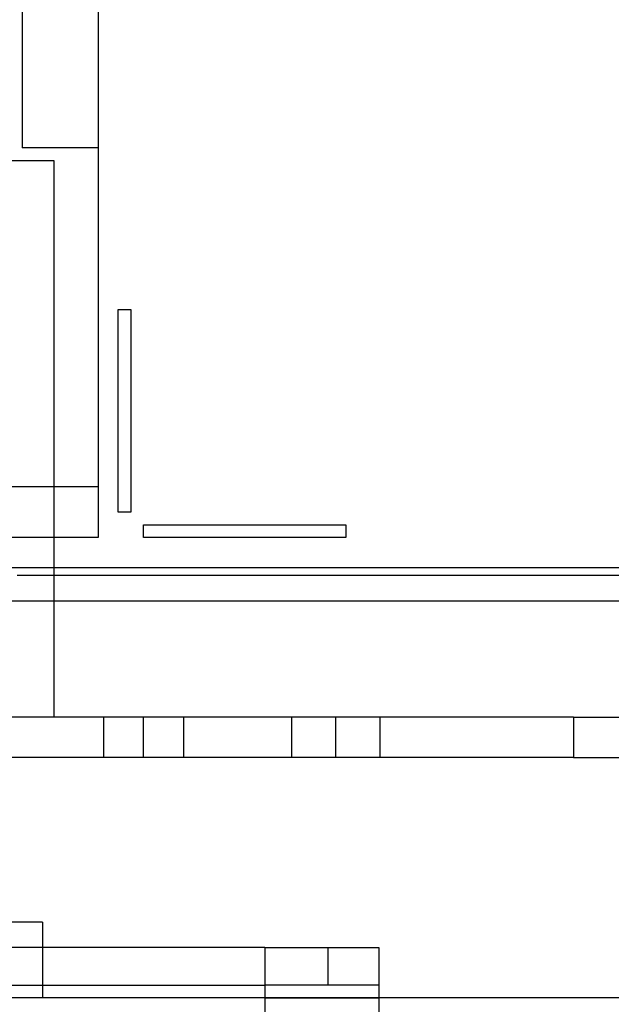
# Model space of a CAD drawing. Units: millimetres. Extents: x -184 to 0, y 0 to 151.
# Drawn here: x -140 to -117, y 63 to 102 of the extents above; entities that cross this region are included whole.
import ezdxf

# ---------------------------------------------------------------- set-up
doc = ezdxf.new("R2010")
doc.units = ezdxf.units.MM
doc.layers.add('MAIN-1', color=7, linetype='Continuous')
doc.layers.add('MAIN-2', color=7, linetype='Continuous')

msp = doc.modelspace()

# ---------------------------------------------------------------- linework, layer by layer
at = {"layer": 'MAIN-1'}
for p, q in [((-136.5, 82.7), (-136.5, 90.7)), ((-136.5, 90.7), (-136, 90.7)), ((-136, 90.7), (-136, 82.7)), ((-136, 82.7), (-136.5, 82.7)), ((-135.5, 81.7), (-135.5, 82.2)), ((-135.5, 82.2), (-127.5, 82.2)), ((-127.5, 82.2), (-127.5, 81.7)), ((-127.5, 81.7), (-135.5, 81.7)), ((-13, 80.5), (-157, 80.5)), ((-157, 79.2), (-13, 79.2))]:
    msp.add_line(p, q, dxfattribs=at)
at = {"layer": 'MAIN-2'}
for p, q in [((-140.3, 124.084), (-140.3, 97.1)), ((-137.3, 121.398), (-137.3, 81.7)), ((-137.3, 97.1), (-140.3, 97.1)), ((-140.3, 97.1), (-140.3, 97.1)), ((-137.3, 97.1), (-137.3, 97.1)), ((-158.05, 96.6), (-139.05, 96.6)), ((-139.05, 96.6), (-139.05, 96.6)), ((-139.05, 96.6), (-139.05, 74.6)), ((-136.5, 90.7), (-136.5, 90.7)), ((-136, 90.7), (-136, 90.7)), ((-137.3, 83.7), (-170, 83.7)), ((-137.3, 83.7), (-137.3, 83.7)), ((-137.3, 83.7), (-137.3, 83.7)), ((-136.5, 82.7), (-136.5, 82.7)), ((-136, 82.7), (-136, 82.7)), ((-135.5, 82.2), (-135.5, 82.2)), ((-127.5, 82.2), (-127.5, 82.2)), ((-137.3, 81.7), (-154.44, 81.7)), ((-137.3, 81.7), (-137.3, 81.7)), ((-137.3, 81.7), (-137.3, 81.7)), ((-135.5, 81.7), (-135.5, 81.7)), ((-127.5, 81.7), (-127.5, 81.7)), ((-43.5, 80.2), (-140.5, 80.2)), ((-139.05, 74.6), (-153, 74.6)), ((-118.5, 74.6), (-153, 74.6)), ((-139.05, 74.6), (-139.05, 74.6)), ((-137.085, 74.6), (-137.085, 73)), ((-135.5, 73), (-135.5, 74.6)), ((-135.5, 73), (-135.5, 74.6)), ((-133.915, 74.6), (-133.915, 73)), ((-129.65, 74.6), (-129.65, 73)), ((-127.9, 73), (-127.9, 74.6)), ((-127.9, 73), (-127.9, 74.6)), ((-126.15, 74.6), (-126.15, 73)), ((-118.5, 74.6), (-118.5, 74.6)), ((-118.5, 74.6), (-104.5, 74.6)), ((-118.5, 74.6), (-118.5, 73)), ((-118.5, 73), (-153, 73)), ((-118.5, 73), (-104.5, 73)), ((-118.5, 73), (-118.5, 73)), ((-139.5, 66.5), (-147, 66.5)), ((-139.5, 66.5), (-139.5, 63.5)), ((-139.5, 66.5), (-139.5, 66.5)), ((-130.7, 65.5), (-144.464, 65.5)), ((-130.7, 65.5), (-130.7, 65.5)), ((-130.7, 65.5), (-126.2, 65.5)), ((-130.7, 65.5), (-130.7, 63.5)), ((-128.2, 64), (-128.2, 65.5)), ((-126.2, 65.5), (-126.2, 65.5)), ((-126.2, 65.5), (-126.2, 63.5)), ((-144.464, 64), (-130.7, 64)), ((-126.2, 64), (-130.7, 64)), ((-130.7, 64), (-130.7, 64)), ((-126.2, 64), (-126.2, 64)), ((-15, 63.5), (-155, 63.5)), ((-139.5, 63.5), (-139.5, 63.5)), ((-130.7, 63.5), (-130.7, 62.5)), ((-130.7, 63.5), (-126.2, 63.5)), ((-126.2, 63.5), (-130.7, 63.5)), ((-126.2, 63.5), (-126.2, 62.5))]:
    msp.add_line(p, q, dxfattribs=at)

doc.saveas('drawing.dxf')
